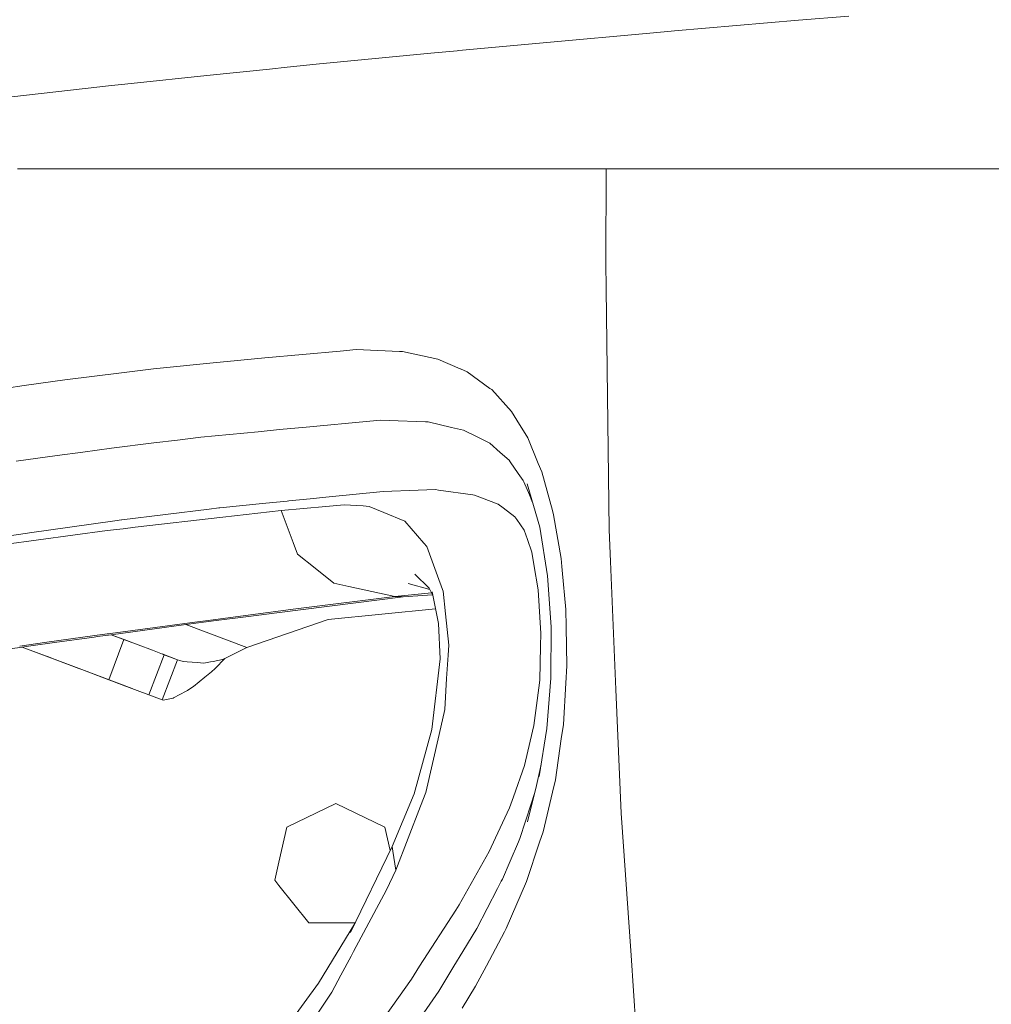
# Model space of a CAD drawing. Units: millimetres. Extents: x 774 to 7863, y -430 to 3712.
# Drawn here: x 1085 to 1221, y 1083 to 1221 of the extents above; entities that cross this region are included whole.
import ezdxf

# ---------------------------------------------------------------- set-up
doc = ezdxf.new("R2010")
doc.units = ezdxf.units.MM
doc.layers.add('1', color=7, linetype='Continuous', true_color=0xffffff)
doc.styles.add('blockfont', font='simplex.shx')
doc.dimstyles.get("Standard").update_dxf_attribs({"dimtxt": 0.18, "dimasz": 0.18, "dimexe": 0.18, "dimexo": 0.0625, "dimgap": 0.09, "dimtad": 0, "dimtih": 1, "dimtoh": 1, "dimdec": 4, "dimzin": 0, "dimdsep": 46, "dimtxsty": 'Standard', "dimcen": 0.09, "dimadec": 0, "dimazin": 0, "dimtfac": 1, "dimtdec": 4, "dimtofl": 0, "dimtmove": 0, "dimatfit": 3, "dimfxl": 1, "dimtolj": 1, "dimtzin": 0, "dimarcsym": 0})

# ---------------------------------------------------------------- blocks, each defined once
blk = doc.blocks.new('_U2')
at = {"layer": '1', "color": 18, "lineweight": 13}
for p, q in [((983.659191, 1187.278035), (983.659191, 3268.76657)), ((983.659191, 3265.59157), (2093.887929, 3265.59157)), ((3705, 3265.59157), (2594.771262, 3265.59157)), ((2125.840012, 3190.59157), (2100.840012, 3190.59157)), ((2100.840012, 3190.59157), (2100.840012, 3096.84157)), ((2357.506679, 3190.59157), (2332.506679, 3190.59157)), ((2357.506679, 3096.84157), (2357.506679, 3190.59157)), ((2100.840012, 3096.84157), (2125.840012, 3096.84157)), ((2332.506679, 3096.84157), (2357.506679, 3096.84157))]:
    blk.add_line(p, q, dxfattribs=at)
at = {"layer": '1', "color": 18, "lineweight": 70}
for points in [[(983.659191, 3265.59157), (1033.659142, 3278.98903), (1033.65924, 3252.194111)], [(3705, 3265.59157), (3655.000049, 3252.194111), (3654.999951, 3278.98903)]]:
    blk.add_solid(points, dxfattribs=at)
at = {"layer": '1', "color": 18, "linetype": 'Continuous', "lineweight": 13, "char_height": 50, "attachment_point": 7, "line_spacing_factor": 0.903614, "style": 'blockfont'}
for s, insert in [('\\W1.3854;107.1', (2098.125429, 3226.695737)), ('\\W1.1047;BBC', (2437.396262, 3226.695737)), ('\\W1.2570;2721', (2125.365012, 3104.820737))]:
    blk.add_mtext(s, dxfattribs=dict(at, insert=insert))
blk = doc.blocks.new('_U4')
at = {"layer": '1', "color": 18, "lineweight": 13}
for p, q in [((984.368248, 1148.430847), (984.368248, 36.825)), ((2000, 138.4125), (2000, 36.825)), ((984.368248, 40), (1307.159124, 40)), ((2000, 40), (1699.084124, 40)), ((1311.871624, -35), (1286.871624, -35)), ((1286.871624, -35), (1286.871624, -128.75)), ((1543.538291, -35), (1518.538291, -35)), ((1543.538291, -128.75), (1543.538291, -35)), ((1286.871624, -128.75), (1311.871624, -128.75)), ((1518.538291, -128.75), (1543.538291, -128.75))]:
    blk.add_line(p, q, dxfattribs=at)
at = {"layer": '1', "color": 18, "lineweight": 70}
for points in [[(984.368248, 40), (1034.368199, 53.39746), (1034.368297, 26.60254)], [(2000, 40), (1950.000049, 26.60254), (1949.999951, 53.39746)]]:
    blk.add_solid(points, dxfattribs=at)
at = {"layer": '1', "color": 18, "linetype": 'Continuous', "lineweight": 13, "char_height": 50, "attachment_point": 7, "line_spacing_factor": 0.903614, "style": 'blockfont'}
for s, insert in [('\\W1.3321;40.0', (1311.396624, 1.104167)), ('\\W1.1484;BA', (1596.188291, 1.104167)), ('\\W1.1591;1016', (1311.396624, -120.770833))]:
    blk.add_mtext(s, dxfattribs=dict(at, insert=insert))
blk = doc.blocks.new('_U5')
at = {"layer": '1', "color": 18, "lineweight": 13}
for p, q in [((984.368248, 1148.430847), (984.368248, -393.175)), ((7650.031967, 1011.112475), (7650.031967, -393.175)), ((984.368248, -390), (4236.393858, -390)), ((7650.031967, -390), (4398.006358, -390))]:
    blk.add_line(p, q, dxfattribs=at)
at = {"layer": '1', "color": 18, "lineweight": 70}
for points in [[(984.368248, -390), (1034.368199, -376.60254), (1034.368297, -403.39746)], [(7650.031967, -390), (7600.032017, -403.39746), (7600.031918, -376.60254)]]:
    blk.add_solid(points, dxfattribs=at)
at = {"layer": '1', "color": 18, "linetype": 'Continuous', "lineweight": 13, "insert": (4240.631358, -428.895833), "char_height": 50, "attachment_point": 7, "line_spacing_factor": 0.903614, "style": 'blockfont'}
blk.add_mtext('\\W1.1836;OAL', dxfattribs=at)

msp = doc.modelspace()

# ---------------------------------------------------------------- linework, layer by layer
at = {"layer": '1', "color": 18, "linetype": 'Continuous', "lineweight": 13}
for p, q in [((1176.85072, 1219.240559), (1194.133206, 1220.733655)), ((1194.133206, 1220.733655), (1201.160116, 1221.320523)), ((1159.529848, 1217.690123), (1172.884627, 1218.885554)), ((1175.398989, 1219.110621), (1172.884627, 1218.885554)), ((1176.85072, 1219.240559), (1175.398989, 1219.110621)), ((1146.74942, 1216.501487), (1159.529848, 1217.690123)), ((1126.822872, 1214.586152), (1142.832203, 1216.137184)), ((1142.832203, 1216.137184), (1146.541758, 1216.482175)), ((1146.74942, 1216.501487), (1146.541758, 1216.482175)), ((1111.575527, 1213.042511), (1120.317383, 1213.92752)), ((1120.317383, 1213.92752), (1122.789784, 1214.17786)), ((1126.822872, 1214.586152), (1122.789784, 1214.17786)), ((1101.019306, 1211.918725), (1111.575527, 1213.042511)), ((1096.674366, 1211.447013), (1084.397717, 1210.045589)), ((1096.674366, 1211.447013), (1097.878618, 1211.584462)), ((1101.019306, 1211.918725), (1097.878618, 1211.584462)), ((1085.189266, 1200.000061), (1096.58329, 1200.000061)), ((1096.58329, 1200.000061), (1098.274393, 1200.000061)), ((1098.274393, 1200.000061), (1112.353726, 1200.000061)), ((1112.353726, 1200.000061), (1120.210333, 1200.000061)), ((1120.210333, 1200.000061), (1127.426548, 1200.000061)), ((1127.426548, 1200.000061), (1135.115547, 1200.000061)), ((1135.115547, 1200.000061), (1146.430416, 1200.000061)), ((1146.430416, 1200.000061), (1146.65, 1200.000061)), ((1150.853558, 1200.000061), (1146.65, 1200.000061)), ((1150.853558, 1200.000061), (1165.491982, 1200.000061)), ((1165.491982, 1200.000061), (1167.30444, 1200.000061)), ((1167.30444, 1200.000061), (1167.241259, 1186.864866)), ((1167.30444, 1200.000061), (1172.476215, 1200.000061)), ((1175.266905, 1200.000061), (1172.476215, 1200.000061)), ((1175.266905, 1200.000061), (1189.527674, 1200.000061)), ((1189.527674, 1200.000061), (1195.796175, 1200.000061)), ((1206.640883, 1200.000061), (1195.796175, 1200.000061)), ((1206.640883, 1200.000061), (1207.168741, 1200.000061)), ((1207.168741, 1200.000061), (1225.38702, 1200.000061)), ((1167.287989, 1183.269633), (1167.241259, 1186.864866)), ((1167.287989, 1183.269633), (1167.724056, 1149.602188)), ((1119.689627, 1173.632635), (1114.445849, 1173.114313)), ((1119.689627, 1173.632635), (1130.189104, 1174.564971)), ((1132.436676, 1174.764527), (1130.189104, 1174.564971)), ((1132.436676, 1174.764527), (1138.475104, 1174.507988)), ((1138.475104, 1174.507988), (1138.909741, 1174.489511)), ((1143.82474, 1173.433555), (1138.909741, 1174.489511)), ((1104.146643, 1172.096265), (1112.954779, 1172.96697)), ((1114.445849, 1173.114313), (1112.954779, 1172.96697)), ((1143.82474, 1173.433555), (1146.946592, 1172.08053)), ((1091.75293, 1170.552743), (1099.703474, 1171.542896)), ((1099.703474, 1171.542896), (1104.146643, 1172.096265)), ((1146.946592, 1172.08053), (1146.985455, 1172.063721)), ((1147.901697, 1171.666754), (1146.985455, 1172.063721)), ((1147.901697, 1171.666754), (1151.097222, 1169.355644)), ((1083.625717, 1169.408096), (1086.120768, 1169.759525)), ((1091.75293, 1170.552743), (1086.120768, 1169.759525)), ((1151.097222, 1169.355644), (1151.337547, 1169.181837)), ((1154.077454, 1166.150344), (1151.337547, 1169.181837)), ((1154.077454, 1166.150344), (1154.834433, 1164.921654)), ((1125.436707, 1163.959874), (1121.741219, 1163.599742)), ((1125.436707, 1163.959874), (1134.320898, 1164.76394)), ((1135.827227, 1164.900316), (1134.320898, 1164.76394)), ((1137.020989, 1164.858354), (1135.827227, 1164.900316)), ((1142.094059, 1164.680136), (1137.020989, 1164.858354)), ((1142.468138, 1164.667023), (1142.094059, 1164.680136)), ((1145.723744, 1163.917435), (1142.468138, 1164.667023)), ((1145.723744, 1163.917435), (1147.404595, 1163.530482)), ((1156.36365, 1162.439478), (1154.834433, 1164.921654)), ((1110.765143, 1162.529839), (1118.763371, 1163.309468)), ((1118.763371, 1163.309468), (1121.741219, 1163.599742)), ((1147.404595, 1163.530482), (1149.395151, 1162.540449)), ((1150.809927, 1161.836875), (1149.395151, 1162.540449)), ((1104.172392, 1161.737097), (1098.267241, 1161.027206)), ((1104.172392, 1161.737097), (1107.504769, 1162.13776)), ((1110.765143, 1162.529839), (1107.504769, 1162.13776)), ((1150.809927, 1161.836875), (1151.070995, 1161.706937)), ((1152.52511, 1160.432113), (1151.070995, 1161.706937)), ((1156.36365, 1162.439478), (1157.841606, 1158.890976)), ((1084.993048, 1159.181727), (1090.699358, 1159.975065)), ((1094.29018, 1160.474194), (1090.699358, 1159.975065)), ((1094.29018, 1160.474194), (1098.267241, 1161.027206)), ((1153.780146, 1159.331692), (1152.52511, 1160.432113)), ((1153.780146, 1159.331692), (1153.926058, 1159.119381)), ((1153.926058, 1159.119381), (1155.042095, 1157.494796)), ((1158.334417, 1157.707466), (1157.841606, 1158.890976)), ((1155.042095, 1157.494796), (1155.714674, 1156.515611)), ((1159.83407, 1152.328862), (1158.334417, 1157.707466)), ((1155.836506, 1156.338228), (1155.714674, 1156.515611)), ((1155.836506, 1156.338228), (1156.595631, 1154.518975)), ((1158.036871, 1149.975551), (1156.302376, 1156.044496)), ((1128.216667, 1154.173387), (1136.204167, 1154.980196)), ((1141.05813, 1155.14387), (1136.204167, 1154.980196)), ((1143.480702, 1155.225528), (1141.05813, 1155.14387)), ((1143.920345, 1155.1664), (1143.480702, 1155.225528)), ((1143.920345, 1155.1664), (1148.708744, 1154.522074)), ((1148.708744, 1154.522074), (1148.921175, 1154.441966)), ((1148.921175, 1154.441966), (1152.220411, 1153.197301)), ((1156.95755, 1153.652204), (1156.595631, 1154.518975)), ((1113.395853, 1152.698053), (1119.803352, 1153.349889)), ((1119.803352, 1153.349889), (1122.818394, 1153.629793)), ((1123.017712, 1153.648151), (1122.818394, 1153.629793)), ((1126.025124, 1153.951896), (1123.017712, 1153.648151)), ((1126.025124, 1153.951896), (1128.216667, 1154.173387)), ((1128.211661, 1152.866019), (1130.77323, 1153.094901)), ((1133.386774, 1152.944459), (1130.77323, 1153.094901)), ((1133.386774, 1152.944459), (1134.257002, 1152.894271)), ((1152.928753, 1152.667058), (1152.220411, 1153.197301)), ((1156.95755, 1153.652204), (1157.048317, 1153.434473)), ((1099.731608, 1151.00385), (1111.895962, 1152.515186)), ((1111.895962, 1152.515186), (1113.242073, 1152.682436)), ((1113.395853, 1152.698053), (1113.242073, 1152.682436)), ((1113.802834, 1151.371015), (1121.972246, 1152.308239)), ((1121.972246, 1152.308239), (1128.211661, 1152.866019)), ((1123.645945, 1147.827519), (1121.972246, 1152.308239)), ((1136.308594, 1152.04872), (1134.257002, 1152.894271)), ((1136.308594, 1152.04872), (1139.231844, 1150.843872)), ((1152.928753, 1152.667058), (1154.576225, 1151.434315)), ((1159.83407, 1152.328862), (1159.940405, 1151.72459)), ((1159.940405, 1151.72459), (1161.016865, 1145.618928)), ((1098.747893, 1150.865568), (1086.826964, 1149.180068)), ((1099.686785, 1150.998248), (1098.747893, 1150.865568)), ((1099.686785, 1150.998248), (1099.731608, 1151.00385)), ((1113.802834, 1151.371015), (1101.60367, 1149.971379)), ((1141.856594, 1147.777213), (1139.231844, 1150.843872)), ((1154.845162, 1151.045574), (1154.576225, 1151.434315)), ((1155.882521, 1149.546517), (1154.845162, 1151.045574)), ((1075.678511, 1147.525681), (1086.568995, 1149.141801)), ((1097.70052, 1149.52351), (1083.332224, 1147.587074)), ((1086.826964, 1149.180068), (1086.568995, 1149.141801)), ((1097.70052, 1149.52351), (1099.917812, 1149.777902)), ((1099.917812, 1149.777902), (1101.60367, 1149.971379)), ((1156.313582, 1148.272289), (1155.882521, 1149.546517)), ((1158.036871, 1149.975551), (1159.126682, 1143.200053)), ((1167.724056, 1149.602188), (1167.913361, 1145.181907)), ((1123.645945, 1147.827519), (1124.252005, 1146.204842)), ((1142.280502, 1147.282017), (1141.856594, 1147.777213)), ((1156.313582, 1148.272289), (1156.91535, 1146.494521)), ((1126.694126, 1144.271863), (1124.252005, 1146.204842)), ((1143.761559, 1143.210066), (1142.280502, 1147.282017)), ((1157.213135, 1144.756568), (1156.91535, 1146.494521)), ((1157.213135, 1144.756568), (1157.814903, 1141.242279)), ((1161.016865, 1145.618928), (1161.11867, 1144.517196)), ((1167.913361, 1145.181907), (1168.677015, 1127.349032)), ((1126.694126, 1144.271863), (1129.330082, 1142.18582)), ((1142.591639, 1141.497148), (1140.594168, 1143.44169)), ((1161.11867, 1144.517196), (1161.166353, 1144.001735)), ((1161.673947, 1138.510955), (1161.166353, 1144.001735)), ((1131.39431, 1141.728891), (1129.330082, 1142.18582)), ((1139.690561, 1142.125262), (1142.699984, 1141.281482)), ((1143.761559, 1143.210066), (1144.458218, 1141.294254)), ((1159.126682, 1143.200053), (1159.635944, 1136.071576)), ((1137.826843, 1140.305413), (1131.39431, 1141.728891)), ((1137.826843, 1140.305413), (1142.932251, 1140.819147)), ((1138.975544, 1140.265358), (1143.059706, 1140.565443)), ((1142.591639, 1141.497148), (1143.122341, 1140.440766)), ((1143.011732, 1140.974296), (1143.934174, 1136.524809)), ((1144.458218, 1141.294254), (1144.545956, 1141.053332)), ((1144.884749, 1137.874974), (1144.545956, 1141.053332)), ((1157.814903, 1141.242279), (1158.200188, 1135.151042)), ((1121.706648, 1138.098372), (1135.301037, 1139.812602)), ((1123.993797, 1138.573659), (1137.826843, 1140.305413)), ((1135.301037, 1139.812602), (1138.975544, 1140.265358)), ((1137.826843, 1140.305413), (1138.975544, 1140.265358)), ((1123.993797, 1138.573659), (1116.99359, 1137.663854)), ((1121.706648, 1138.098372), (1117.051764, 1137.489689)), ((1143.508786, 1138.576708), (1128.517075, 1137.089504)), ((1145.347519, 1133.531107), (1144.884749, 1137.874974)), ((1161.673947, 1138.510955), (1161.718292, 1136.085523)), ((1109.929485, 1136.745585), (1098.166151, 1135.159386)), ((1112.909241, 1136.948002), (1108.672781, 1136.393918)), ((1111.75601, 1136.98305), (1109.929485, 1136.745585)), ((1111.75601, 1136.98305), (1116.99359, 1137.663854)), ((1112.909241, 1136.948002), (1117.051764, 1137.489689)), ((1117.158337, 1133.175863), (1128.517075, 1137.089504)), ((1144.147082, 1131.604804), (1143.934174, 1136.524809)), ((1095.956435, 1134.853124), (1097.675247, 1135.093225)), ((1097.865439, 1135.118858), (1097.675247, 1135.093225)), ((1097.865478, 1135.118863), (1097.865453, 1135.11886)), ((1098.166151, 1135.159386), (1097.865519, 1135.118869)), ((1098.236276, 1134.978814), (1108.672781, 1136.393918)), ((1117.158337, 1133.175863), (1108.648128, 1136.390575)), ((1158.200188, 1135.151042), (1158.15465, 1133.377923)), ((1159.607334, 1128.927482), (1159.635944, 1136.071576)), ((1161.817713, 1130.651248), (1161.718292, 1136.085523)), ((1089.265986, 1133.918537), (1086.433334, 1133.522881)), ((1090.329332, 1133.879794), (1087.029381, 1133.4175)), ((1089.265986, 1133.918537), (1095.956392, 1134.853118)), ((1095.882581, 1134.657717), (1090.329332, 1133.879794)), ((1096.317692, 1134.718669), (1095.882633, 1134.657725)), ((1096.317692, 1134.718669), (1098.236199, 1134.978803)), ((1097.904372, 1128.690387), (1100.024624, 1134.303225)), ((1100.024624, 1134.303225), (1098.236199, 1134.978803)), ((1098.236211, 1134.978805), (1098.236236, 1134.978808)), ((1100.024624, 1134.303225), (1098.236218, 1134.978806)), ((1100.553135, 1134.103593), (1098.236236, 1134.978808)), ((1100.553135, 1134.103593), (1098.236236, 1134.978808)), ((1101.105191, 1133.895067), (1098.236263, 1134.978812)), ((1101.014531, 1133.929312), (1098.236276, 1134.978814)), ((1103.993578, 1132.804049), (1100.024624, 1134.303225)), ((1076.28314, 1131.858839), (1085.845042, 1133.245721)), ((1086.433334, 1133.522881), (1085.477743, 1133.38448)), ((1085.845041, 1133.24572), (1088.549538, 1132.224096)), ((1088.549538, 1132.224096), (1085.845041, 1133.24572)), ((1085.845067, 1133.245724), (1087.029381, 1133.4175)), ((1094.162405, 1130.103885), (1085.845067, 1133.245724)), ((1105.637474, 1132.182969), (1103.993578, 1132.804049)), ((1117.158337, 1133.175863), (1114.109678, 1131.654991)), ((1145.347519, 1133.531107), (1145.259304, 1132.142914)), ((1158.032341, 1128.645314), (1158.15465, 1133.377923)), ((1088.549538, 1132.224096), (1089.857665, 1131.729982)), ((1094.162402, 1130.103876), (1088.549538, 1132.224096)), ((1093.7358, 1130.265009), (1088.549538, 1132.224096)), ((1105.637474, 1132.182969), (1103.517219, 1126.570122)), ((1107.494993, 1131.481303), (1105.345174, 1132.293403)), ((1105.374737, 1125.868453), (1107.494993, 1131.481303)), ((1105.488423, 1132.239282), (1107.494993, 1131.481303)), ((1107.494993, 1131.481303), (1105.637474, 1132.182969)), ((1107.494993, 1131.481303), (1107.809944, 1131.393565)), ((1108.294649, 1131.258501), (1107.809944, 1131.393565)), ((1108.294649, 1131.258501), (1108.844442, 1131.207479)), ((1110.232754, 1131.078733), (1108.844442, 1131.207479)), ((1110.232754, 1131.078733), (1111.155195, 1130.99326)), ((1111.155195, 1130.99326), (1112.106247, 1131.182207)), ((1112.449808, 1131.250514), (1112.106247, 1131.182207)), ((1112.449808, 1131.250514), (1113.766356, 1131.512059)), ((1114.109678, 1131.654991), (1112.748308, 1130.273236)), ((1114.109678, 1131.654991), (1113.766356, 1131.512059)), ((1143.004818, 1121.754302), (1144.147082, 1131.604804)), ((1145.049496, 1128.84785), (1145.259304, 1132.142914)), ((1093.347945, 1130.411544), (1094.162388, 1130.103839)), ((1093.347945, 1130.411544), (1094.162388, 1130.103839)), ((1094.162388, 1130.103839), (1094.162402, 1130.103876)), ((1094.162388, 1130.103839), (1094.162402, 1130.103876)), ((1094.162388, 1130.103839), (1094.162402, 1130.103876)), ((1101.172918, 1127.455661), (1094.162388, 1130.103839)), ((1100.235314, 1127.809846), (1094.162397, 1130.103864)), ((1097.904368, 1128.690375), (1094.162402, 1130.103876)), ((1097.904368, 1128.690375), (1094.162405, 1130.103885)), ((1111.328287, 1129.060043), (1112.22498, 1129.784716)), ((1112.748308, 1130.273236), (1112.22498, 1129.784716)), ((1161.675615, 1128.231181), (1161.817713, 1130.651248)), ((1097.904368, 1128.690375), (1101.873322, 1127.19108)), ((1109.733505, 1127.771271), (1111.328287, 1129.060043)), ((1144.774599, 1124.525918), (1145.049496, 1128.84785)), ((1158.032341, 1128.645314), (1157.678051, 1125.816954)), ((1159.607334, 1128.927482), (1159.044666, 1121.889246)), ((1161.335392, 1122.430576), (1161.675615, 1128.231181)), ((1103.517218, 1126.570118), (1101.873322, 1127.19108)), ((1108.724041, 1127.119792), (1106.923981, 1126.162303)), ((1108.900709, 1127.213729), (1108.724041, 1127.119792)), ((1108.900709, 1127.213729), (1109.6379, 1127.707375)), ((1109.6379, 1127.707375), (1109.733505, 1127.771271)), ((1168.677015, 1127.349032), (1169.41659, 1110.075964)), ((1105.374737, 1125.868453), (1103.517218, 1126.570118)), ((1105.486078, 1125.839366), (1105.374737, 1125.868453)), ((1105.486078, 1125.839366), (1105.743094, 1125.886692)), ((1106.660767, 1126.05585), (1105.743094, 1125.886692)), ((1106.660767, 1126.05585), (1106.890364, 1126.144422)), ((1106.923981, 1126.162303), (1106.890364, 1126.144422)), ((1157.678051, 1125.816954), (1157.236738, 1122.293247)), ((1144.774599, 1124.525918), (1143.989964, 1121.074451)), ((1140.523119, 1112.762583), (1143.004818, 1121.754302)), ((1157.236738, 1122.293247), (1156.392021, 1118.735088)), ((1159.044666, 1121.889246), (1157.942696, 1115.197075)), ((1161.335392, 1122.430576), (1161.049528, 1120.452894)), ((1142.142458, 1112.948192), (1143.989964, 1121.074451)), ((1160.222454, 1114.730609), (1161.049528, 1120.452894)), ((1156.392021, 1118.735088), (1155.909462, 1116.703642)), ((1154.364033, 1112.337006), (1155.909462, 1116.703642)), ((1157.583161, 1113.914979), (1158.216245, 1116.858316)), ((1160.222454, 1114.730609), (1159.818573, 1113.025797)), ((1157.583161, 1113.914979), (1156.315012, 1108.842028)), ((1137.458725, 1105.399502), (1140.523119, 1112.762583)), ((1141.398354, 1111.028446), (1142.142458, 1112.948192)), ((1154.364033, 1112.337006), (1153.824253, 1110.811604)), ((1156.838818, 1111.373914), (1157.306571, 1112.808542)), ((1158.499642, 1107.458128), (1159.818573, 1113.025797)), ((1129.599972, 1111.400021), (1122.759028, 1108.105553)), ((1129.599972, 1111.400021), (1136.440916, 1108.105553)), ((1137.944622, 1102.12077), (1141.398354, 1111.028446)), ((1151.884003, 1106.651915), (1153.824253, 1110.811604)), ((1155.265732, 1106.547965), (1156.838818, 1111.373914)), ((1169.41659, 1110.075964), (1170.784159, 1090.226782)), ((1121.649904, 1103.246821), (1122.759028, 1108.105553)), ((1137.186163, 1104.840851), (1136.440916, 1108.105553)), ((1151.884003, 1106.651915), (1150.986595, 1104.727758)), ((1155.054493, 1106.054915), (1155.265732, 1106.547965)), ((1158.499642, 1107.458128), (1158.013744, 1106.003417)), ((1137.458725, 1105.399502), (1131.617232, 1093.426598)), ((1137.458725, 1105.399502), (1137.550993, 1104.777468)), ((1155.054493, 1106.054915), (1153.901262, 1103.360666)), ((1156.183643, 1100.523723), (1158.013744, 1106.003417)), ((1137.944622, 1102.12077), (1137.550993, 1104.777468)), ((1146.788998, 1097.291363), (1150.986595, 1104.727758)), ((1121.069355, 1100.703014), (1121.649904, 1103.246821)), ((1137.944622, 1102.12077), (1136.67409, 1099.356307)), ((1153.901262, 1103.360666), (1152.835531, 1100.870861)), ((1121.649904, 1099.974884), (1121.069355, 1100.703014)), ((1152.835531, 1100.870861), (1152.677698, 1100.56795)), ((1125.803394, 1094.766511), (1121.649904, 1099.974884)), ((1132.06975, 1090.747846), (1136.67409, 1099.356307)), ((1152.140303, 1099.536551), (1149.249716, 1093.987835)), ((1152.140303, 1099.536551), (1152.677698, 1100.56795)), ((1153.366013, 1093.987478), (1156.183643, 1100.523723)), ((1146.336718, 1096.541298), (1146.566076, 1096.896661)), ((1146.788998, 1097.291363), (1146.566076, 1096.896661)), ((1141.276283, 1088.702572), (1146.336718, 1096.541298)), ((1132.270965, 1094.766511), (1125.803394, 1094.766511)), ((1127.188368, 1086.327923), (1132.237145, 1094.697191)), ((1147.287054, 1090.754522), (1149.249716, 1093.987835)), ((1153.114004, 1093.510879), (1153.366013, 1093.987478)), ((1153.114004, 1093.510879), (1150.611801, 1088.776601)), ((1130.308552, 1087.454928), (1131.732388, 1090.11711)), ((1132.06975, 1090.747846), (1131.732388, 1090.11711)), ((1146.047278, 1088.711871), (1147.287054, 1090.754522)), ((1170.784159, 1090.226782), (1172.108574, 1071.004761)), ((1140.123768, 1086.917413), (1141.276283, 1088.702572)), ((1146.047278, 1088.711871), (1143.948479, 1085.253967)), ((1150.611801, 1088.776601), (1149.098082, 1085.912479)), ((1129.051132, 1085.104121), (1130.308552, 1087.454928)), ((1127.188368, 1086.327923), (1114.854736, 1069.675578)), ((1134.707613, 1079.220069), (1140.123768, 1086.917413)), ((1149.098082, 1085.912479), (1147.216005, 1082.869662)), ((1129.051132, 1085.104121), (1125.948591, 1080.463065)), ((1143.948479, 1085.253967), (1141.458435, 1081.586612))]:
    msp.add_line(p, q, dxfattribs=at)

# ---------------------------------------------------------------- dimensions: what is measured, and where the dimension line sits
for base, p1, p2, text, override, picture, middle in [((983.659191, 3265.59157), (3705, 3490), (983.659191, 1185.690535), '<>\\P[\\C18;\\H50.00;\\Fsimplex.shx;2721\\Fsimplex.shx;\\H50.00;\\C18; ]\\C18;\\H50.00;\\Fsimplex.shx;BBC\\Fsimplex.shx;\\H50.00;\\C18;', {"dimtxt": 50, "dimasz": 50, "dimexe": 3.175, "dimexo": 1.5875, "dimgap": 1.5875, "dimtih": 1, "dimtoh": 1, "dimdec": 1, "dimlfac": 0.03937, "dimdsep": 46, "dimlunit": 2, "dimtxsty": 'blockfont', "dimsah": 1, "dimse1": 0, "dimse2": 0, "dimsd1": 0, "dimsd2": 0, "dimclrd": 18, "dimclre": 18, "dimclrt": 18, "dimtol": 0, "dimtm": -0.1, "dimtfac": 1, "dimtdec": 2, "dimtofl": 1, "dimtmove": 0, "dimlwd": 13, "dimlwe": 13}, '_U2', (2344.329596, 3265.59157)), ((2000, 40), (984.368248, 1150.018347), (2000, 140), '<>\\P[\\C18;\\H50.00;\\Fsimplex.shx;1016\\Fsimplex.shx;\\H50.00;\\C18; ]\\C18;\\H50.00;\\Fsimplex.shx;BA\\Fsimplex.shx;\\H50.00;\\C18;', {"dimtxt": 50, "dimasz": 50, "dimexe": 3.175, "dimexo": 1.5875, "dimgap": 1.5875, "dimtih": 1, "dimtoh": 1, "dimdec": 1, "dimlfac": 0.03937, "dimdsep": 46, "dimlunit": 2, "dimtxsty": 'blockfont', "dimsah": 1, "dimse1": 0, "dimse2": 0, "dimsd1": 0, "dimsd2": 0, "dimclrd": 18, "dimclre": 18, "dimclrt": 18, "dimtol": 0, "dimtm": -0.1, "dimtfac": 1, "dimtdec": 2, "dimtofl": 1, "dimtmove": 0, "dimlwd": 13, "dimlwe": 13}, '_U4', (1503.121624, 40)), ((7650.031967, -390), (984.368248, 1150.018347), (7650.031967, 1126.99998), '\\C18;OAL', {"dimtxt": 50, "dimasz": 50, "dimexe": 3.175, "dimexo": 1.5875, "dimgap": 1.5875, "dimtih": 1, "dimtoh": 1, "dimdec": 1, "dimlfac": 0.03937, "dimdsep": 46, "dimlunit": 2, "dimpost": '', "dimtxsty": 'blockfont', "dimsah": 1, "dimse1": 0, "dimse2": 0, "dimsd1": 0, "dimsd2": 0, "dimclrd": 18, "dimclre": 18, "dimclrt": 18, "dimtol": 0, "dimtm": -0.1, "dimtfac": 1, "dimtdec": 2, "dimtofl": 1, "dimtmove": 0, "dimlwd": 13, "dimlwe": 13}, '_U5', (4317.200108, -390))]:
    dim = msp.add_linear_dim(base=base, p1=p1, p2=p2, text=text, dimstyle='Standard', override=override, dxfattribs=at)
    dim.commit()
    dim.dimension.update_dxf_attribs({"geometry": picture, "text_midpoint": middle, "dimtype": 160})

doc.saveas('drawing.dxf')
